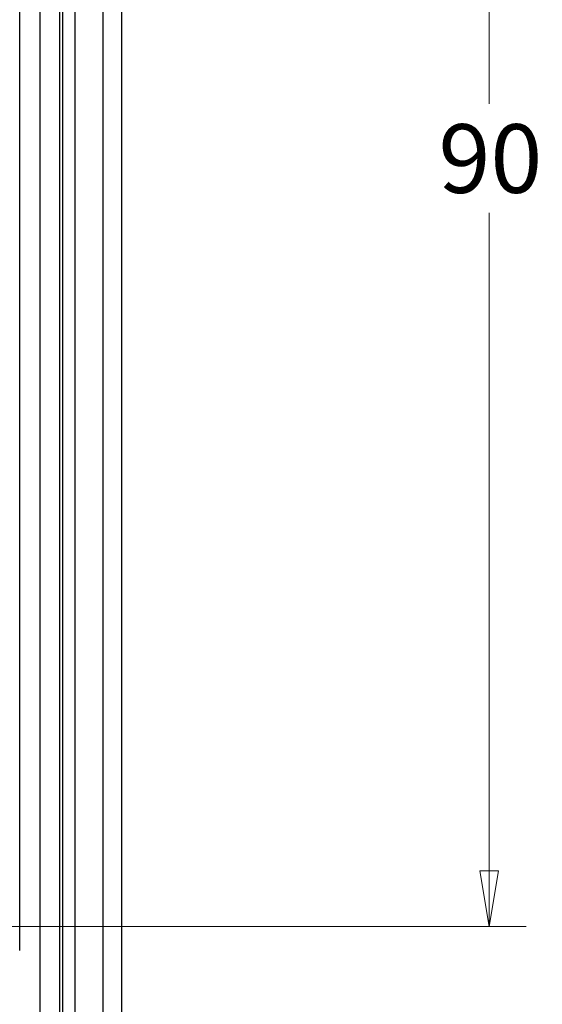
# Model space of a CAD drawing. Units: millimetres. Extents: x 5 to 292, y 5 to 205.
# Drawn here: x 104 to 118, y 92 to 118 of the extents above; entities that cross this region are included whole.
import ezdxf

# ---------------------------------------------------------------- set-up
doc = ezdxf.new("R2010")
doc.units = ezdxf.units.MM
doc.styles.add('SLDTEXTSTYLE0', font='TXT', dxfattribs={"width": 0.75})
doc.dimstyles.new('SLDDIMSTYLE0', dxfattribs={"dimtxt": 1.852083, "dimasz": 1.5, "dimexe": 0, "dimexo": 0.0625, "dimgap": 0.463021, "dimtad": 0, "dimtih": 1, "dimtoh": 1, "dimlfac": 2, "dimrnd": 1e-09, "dimzin": 12, "dimdsep": 46, "dimtxsty": 'SLDTEXTSTYLE0', "dimblk1": 'CLOSED', "dimblk2": 'CLOSED', "dimsah": 1, "dimcen": 0.09, "dimadec": 0, "dimazin": 3, "dimtfac": 1, "dimtofl": 0, "dimtmove": 0, "dimatfit": 3, "dimldrblk": 'CLOSED', "dimfxl": 0, "dimfrac": 2, "dimtolj": 1, "dimtzin": 12, "dimarcsym": 0})

# ---------------------------------------------------------------- blocks, each defined once
blk = doc.blocks.new('_Closed')
at = {"color": 0, "linetype": 'ByBlock', "lineweight": -2}
for p, q in [((-1, 0.166667), (0, 0)), ((-1, 0.166667), (-1, -0.166667)), ((0, 0), (-1, -0.166667)), ((0, 0), (-1, 0))]:
    blk.add_line(p, q, dxfattribs=at)
blk = doc.blocks.new('_D')
at = {"color": 7, "linetype": 'Continuous', "lineweight": 0}
for p, q in [((102.322, 138.736), (117.248, 138.736)), ((116.248, 138.736), (116.248, 115.939)), ((116.248, 93.736), (116.248, 113)), ((102.322, 93.736), (117.248, 93.736))]:
    blk.add_line(p, q, dxfattribs=at)
at = {"color": 7, "linetype": 'Continuous', "lineweight": 18, "xscale": 1.5, "yscale": 1.5}
for p, rotation in [((116.248, 138.736, 10.439), 90.0000000000006), ((116.248, 93.736, 10.439), 270.0000000000006)]:
    blk.add_blockref('_Closed', p, dxfattribs=dict(at, rotation=rotation))
at = {"color": 7, "linetype": 'Continuous', "lineweight": 18, "insert": (114.88, 115.388), "char_height": 1.8521, "attachment_point": 1, "style": 'SLDTEXTSTYLE0'}
blk.add_mtext('90', dxfattribs=at)

msp = doc.modelspace()

# ---------------------------------------------------------------- linework, layer by layer
at = {"color": 7, "linetype": 'Continuous', "lineweight": 25}
for p, q in [((104.1127, 141.403), (104.1127, 91.0696)), ((105.8223, 91.0744), (105.8223, 141.3981)), ((106.3223, 141.4202), (106.3223, 91.0524)), ((104.6483, 141.3131), (104.6483, 91.1594)), ((104.7326, 141.1839), (104.7326, 91.2886)), ((105.0616, 141.242), (105.0616, 91.2306)), ((103.5723, 93.0863), (103.5723, 139.3863))]:
    msp.add_line(p, q, dxfattribs=at)

# ---------------------------------------------------------------- dimensions: what is measured, and where the dimension line sits
at = {"color": 7, "linetype": 'Continuous', "lineweight": 18}
dim = msp.add_linear_dim(base=(116.2476, 138.7363), p1=(101.3223, 93.7363), p2=(101.3223, 138.7363), angle=90, dimstyle='SLDDIMSTYLE0', dxfattribs=at)
dim.commit()
dim.dimension.update_dxf_attribs({"geometry": '_D', "text_midpoint": (116.2476, 114.4698), "dimtype": 160})

doc.saveas('drawing.dxf')
